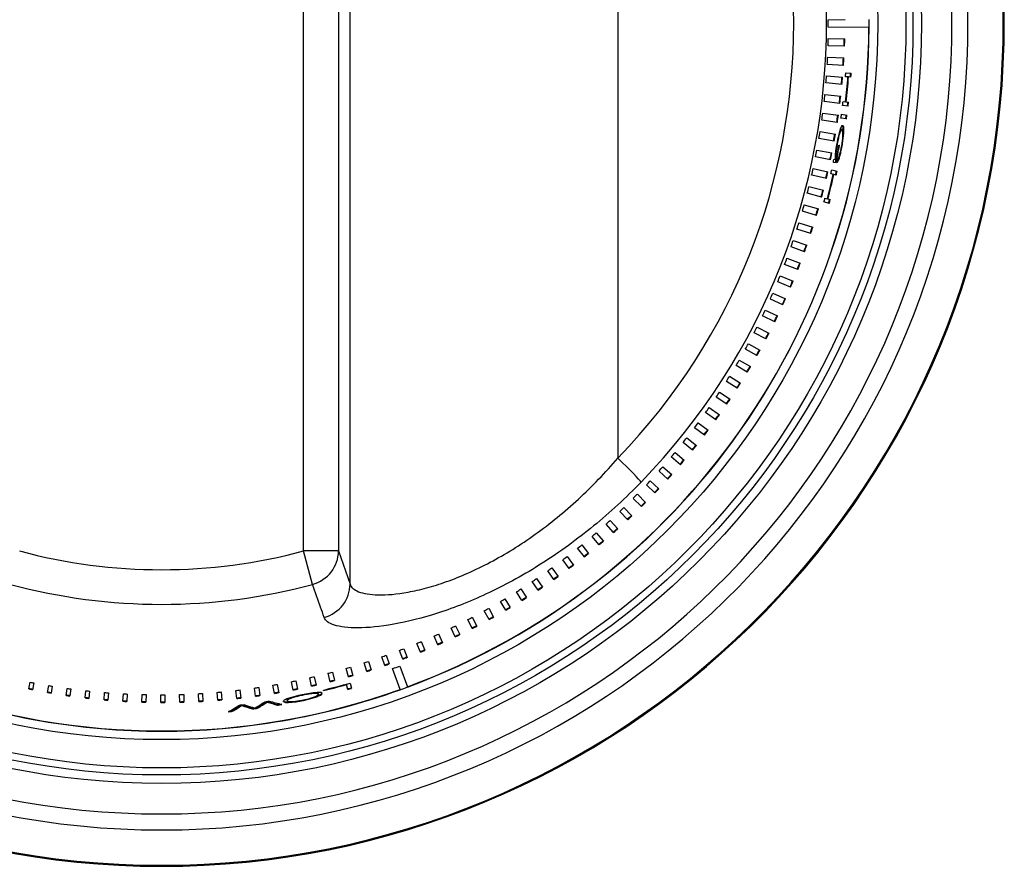
# Model space of a CAD drawing. Units: inches. Extents: x 0.2 to 79.3, y 0.3 to 68.7.
# Drawn here: x 8.1 to 9.8, y 30 to 31.5 of the extents above; entities that cross this region are included whole.
import ezdxf
from ezdxf.lldxf.tags import DXFTag

# ---------------------------------------------------------------- set-up
doc = ezdxf.new("R2010")
doc.units = ezdxf.units.IN
doc.header["$MEASUREMENT"] = 0
for name, color, linetype in [('700321-0', 7, 'Continuous'), ('__IFS-UTILITY01_', 7, 'Continuous'), ('Default', 7, 'Continuous')]:
    doc.layers.add(name, color=color, linetype=linetype)
tags = doc.linetypes.add('PHANTOM2', pattern=[1.25, 0.625, -0.125, 0.125, -0.125, 0.125, -0.125]).pattern_tags.tags
tags[14:15] = [DXFTag(74, 4), DXFTag(75, 0), DXFTag(340, '0'), DXFTag(46, 0.0), DXFTag(50, 0.0), DXFTag(44, 0.0), DXFTag(45, 0.0)]
tags[12:13] = [DXFTag(74, 4), DXFTag(75, 0), DXFTag(340, '0'), DXFTag(46, 0.0), DXFTag(50, 0.0), DXFTag(44, 0.0), DXFTag(45, 0.0)]
tags[10:11] = [DXFTag(74, 4), DXFTag(75, 0), DXFTag(340, '0'), DXFTag(46, 0.0), DXFTag(50, 0.0), DXFTag(44, 0.0), DXFTag(45, 0.0)]
tags[8:9] = [DXFTag(74, 4), DXFTag(75, 0), DXFTag(340, '0'), DXFTag(46, 0.0), DXFTag(50, 0.0), DXFTag(44, 0.0), DXFTag(45, 0.0)]
tags[6:7] = [DXFTag(74, 4), DXFTag(75, 0), DXFTag(340, '0'), DXFTag(46, 0.0), DXFTag(50, 0.0), DXFTag(44, 0.0), DXFTag(45, 0.0)]
tags[4:5] = [DXFTag(74, 4), DXFTag(75, 0), DXFTag(340, '0'), DXFTag(46, 0.0), DXFTag(50, 0.0), DXFTag(44, 0.0), DXFTag(45, 0.0)]

# ---------------------------------------------------------------- blocks, each defined once
blk = doc.blocks.new('SE')
at = {"layer": '700321-0', "color": 7, "linetype": 'PHANTOM2'}
for radius in [1.3426, 1.3276, 1.3151, 1.2652]:
    blk.add_circle((8.3057, 31.5197), radius, dxfattribs=at)
for radius, start, end in [(1.4889, 92.5827, 87.4173), (1.4871, 92.5835, 87.4165), (1.4247, 92.6093, 87.3907), (1.3965, 92.5471, 87.4529)]:
    blk.add_arc((8.3057, 31.5197), radius, start, end, dxfattribs=at)
at = {"layer": '__IFS-UTILITY01_', "color": 7, "linetype": 'PHANTOM2'}
for p, q in [((8.6388, 30.5294), (8.6388, 32.51)), ((8.5564, 30.5878), (8.5564, 32.4515)), ((8.6183, 32.4515), (8.6183, 30.5878)), ((9.1119, 32.2875), (9.1119, 30.7518)), ((8.6183, 30.5878), (8.5564, 30.5878)), ((8.5723, 30.5287), (8.5564, 30.5878)), ((8.6183, 30.5878), (8.6388, 30.5294))]:
    blk.add_line(p, q, dxfattribs=at)
at = {"layer": '__IFS-UTILITY01_', "color": 7, "linetype": 'Continuous'}
for p, q in [((9.4836, 31.5263), (9.5133, 31.5264)), ((9.5555, 31.5128), (9.4837, 31.5133)), ((9.5555, 31.5128), (9.5558, 31.5128)), ((9.4835, 31.4933), (9.5128, 31.4926)), ((9.5124, 31.4794), (9.4832, 31.4803)), ((9.4825, 31.4602), (9.5114, 31.4588)), ((9.5106, 31.4456), (9.4818, 31.4474)), ((9.4805, 31.4272), (9.509, 31.425)), ((9.5187, 31.4252), (9.5141, 31.4256)), ((9.5146, 31.4327), (9.5242, 31.432)), ((9.5187, 31.4252), (9.5195, 31.4252)), ((9.5236, 31.4249), (9.5195, 31.4252)), ((9.5079, 31.412), (9.4795, 31.4145)), ((9.5042, 31.3784), (9.4763, 31.3817)), ((9.4777, 31.3943), (9.5057, 31.3913)), ((9.5099, 31.3816), (9.5145, 31.3811)), ((9.5185, 31.3735), (9.509, 31.3746)), ((9.5145, 31.3811), (9.5152, 31.381)), ((9.5152, 31.381), (9.5194, 31.3806)), ((9.4996, 31.345), (9.4722, 31.349)), ((9.4739, 31.3614), (9.5014, 31.3577)), ((9.5156, 31.3509), (9.5061, 31.3522)), ((9.5071, 31.3592), (9.5166, 31.3579)), ((9.5053, 31.3314), (9.5063, 31.3312)), ((9.5097, 31.3373), (9.5107, 31.3372)), ((9.5102, 31.3306), (9.5112, 31.3304)), ((9.4941, 31.3117), (9.4671, 31.3164)), ((9.4691, 31.3287), (9.4963, 31.3242)), ((9.501, 31.3182), (9.5018, 31.3181)), ((9.4635, 31.2961), (9.4901, 31.2909)), ((9.5027, 31.3046), (9.5034, 31.3044)), ((9.4876, 31.2786), (9.4612, 31.284)), ((9.4937, 31.2793), (9.4956, 31.2799)), ((9.4957, 31.2867), (9.4967, 31.2866)), ((9.4958, 31.2816), (9.4968, 31.2814)), ((9.4978, 31.2796), (9.4979, 31.2796)), ((9.5004, 31.2776), (9.5014, 31.2774)), ((9.5028, 31.2842), (9.5037, 31.284)), ((9.5051, 31.2932), (9.5061, 31.2931)), ((9.4569, 31.2636), (9.4831, 31.2578)), ((9.4898, 31.2609), (9.4991, 31.2589)), ((9.4974, 31.2733), (9.4926, 31.2743)), ((9.4802, 31.2457), (9.4543, 31.2517)), ((9.4928, 31.253), (9.4883, 31.254)), ((9.4928, 31.253), (9.4936, 31.2528)), ((9.4976, 31.2519), (9.4936, 31.2528)), ((9.4495, 31.2314), (9.4751, 31.2249)), ((9.4719, 31.213), (9.4465, 31.2197)), ((9.4778, 31.2111), (9.4823, 31.2099)), ((9.4823, 31.2099), (9.483, 31.2097)), ((9.483, 31.2097), (9.4871, 31.2087)), ((9.4411, 31.1993), (9.4662, 31.1923)), ((9.4852, 31.2018), (9.476, 31.2043)), ((9.4628, 31.1805), (9.4378, 31.1878)), ((9.4527, 31.1484), (9.4283, 31.1563)), ((9.4318, 31.1676), (9.4564, 31.1599)), ((9.4417, 31.1165), (9.4178, 31.1249)), ((9.4216, 31.1361), (9.4457, 31.1278)), ((9.4106, 31.1048), (9.4341, 31.096)), ((9.4298, 31.0849), (9.4065, 31.0939)), ((9.3987, 31.0739), (9.4216, 31.0646)), ((9.417, 31.0537), (9.3943, 31.0633)), ((9.3859, 31.0434), (9.4082, 31.0335)), ((9.4034, 31.0229), (9.3813, 31.0329)), ((9.389, 30.9925), (9.3674, 31.003)), ((9.3722, 31.0132), (9.394, 31.0029)), ((9.3578, 30.9834), (9.3789, 30.9726)), ((9.3736, 30.9625), (9.3527, 30.9734)), ((9.3424, 30.954), (9.363, 30.9428)), ((9.3575, 30.9329), (9.3371, 30.9443)), ((9.3406, 30.9038), (9.3208, 30.9156)), ((9.3263, 30.9251), (9.3463, 30.9134)), ((9.3093, 30.8966), (9.3287, 30.8845)), ((9.3228, 30.8752), (9.3036, 30.8873)), ((9.2916, 30.8686), (9.3104, 30.8562)), ((9.3042, 30.8471), (9.2857, 30.8596)), ((9.2849, 30.8195), (9.2669, 30.8323)), ((9.2731, 30.8411), (9.2912, 30.8283)), ((9.2538, 30.8141), (9.2713, 30.801)), ((9.2648, 30.7925), (9.2475, 30.8056)), ((9.244, 30.766), (9.2272, 30.7795)), ((9.2337, 30.7877), (9.2507, 30.7743)), ((9.2129, 30.7619), (9.2293, 30.7482)), ((9.2224, 30.7402), (9.2063, 30.7539)), ((9.2002, 30.7149), (9.1846, 30.7289)), ((9.1914, 30.7366), (9.2071, 30.7227)), ((9.1772, 30.6903), (9.1623, 30.7046)), ((9.1692, 30.712), (9.1843, 30.6978)), ((9.1463, 30.6879), (9.1608, 30.6736)), ((9.1536, 30.6664), (9.1392, 30.6808)), ((9.1293, 30.6431), (9.1156, 30.6577)), ((9.1227, 30.6646), (9.1366, 30.65)), ((9.1044, 30.6205), (9.0912, 30.6353)), ((9.0985, 30.6419), (9.1118, 30.6272)), ((9.0737, 30.6199), (9.0864, 30.605)), ((9.0788, 30.5987), (9.0663, 30.6136)), ((9.0527, 30.5775), (9.0407, 30.5926)), ((9.0482, 30.5986), (9.0603, 30.5836)), ((9.0259, 30.5571), (9.0146, 30.5723)), ((9.0221, 30.578), (9.0337, 30.5629)), ((8.9987, 30.5374), (8.9879, 30.5527)), ((8.9955, 30.5582), (9.0064, 30.5429)), ((8.9708, 30.5186), (8.9607, 30.5339)), ((8.9683, 30.5391), (8.9787, 30.5238)), ((8.9425, 30.5005), (8.9329, 30.5158)), ((8.9406, 30.5208), (8.9504, 30.5054)), ((8.9137, 30.4832), (8.9046, 30.4986)), ((8.9124, 30.5032), (8.9216, 30.4878)), ((8.8844, 30.4667), (8.8759, 30.4821)), ((8.8837, 30.4865), (8.8924, 30.4711)), ((8.8547, 30.451), (8.8467, 30.4665)), ((8.8546, 30.4706), (8.8627, 30.4551)), ((8.8245, 30.4362), (8.8171, 30.4516)), ((8.825, 30.4555), (8.8325, 30.44)), ((8.7646, 30.4278), (8.771, 30.4124)), ((8.794, 30.4222), (8.7871, 30.4376)), ((8.795, 30.4412), (8.802, 30.4258)), ((8.7317, 30.3969), (8.7259, 30.4122)), ((8.7338, 30.4152), (8.7397, 30.3999)), ((8.763, 30.4091), (8.7567, 30.4245)), ((8.6682, 30.375), (8.6634, 30.3902)), ((8.6712, 30.3927), (8.6761, 30.3776)), ((8.7001, 30.3855), (8.6948, 30.4008)), ((8.7027, 30.4035), (8.7081, 30.3883)), ((8.6075, 30.3738), (8.6114, 30.3588)), ((8.636, 30.3655), (8.6317, 30.3805)), ((8.6395, 30.3828), (8.6439, 30.3677)), ((8.7272, 30.343), (8.7139, 30.38)), ((8.7265, 30.3846), (8.7401, 30.3478)), ((8.0714, 30.344), (8.0737, 30.356)), ((8.5381, 30.3422), (8.5352, 30.3569)), ((8.5428, 30.3584), (8.5458, 30.3437)), ((8.5709, 30.349), (8.5676, 30.3639)), ((8.5752, 30.3656), (8.5787, 30.3508)), ((8.6036, 30.3568), (8.5998, 30.3717)), ((8.0799, 30.3548), (8.0775, 30.3428)), ((8.1043, 30.3378), (8.1064, 30.35)), ((8.1127, 30.349), (8.1106, 30.3368)), ((8.1374, 30.3326), (8.1392, 30.345)), ((8.1456, 30.3441), (8.1439, 30.3317)), ((8.1707, 30.3282), (8.1721, 30.3409)), ((8.1787, 30.3402), (8.1773, 30.3275)), ((8.4051, 30.324), (8.404, 30.3381)), ((8.4113, 30.3387), (8.4125, 30.3246)), ((8.4385, 30.3272), (8.437, 30.3414)), ((8.4443, 30.3423), (8.446, 30.328)), ((8.4719, 30.3313), (8.4698, 30.3456)), ((8.4773, 30.3467), (8.4794, 30.3323)), ((8.505, 30.3363), (8.5026, 30.3508)), ((8.5101, 30.3521), (8.5127, 30.3375)), ((8.5869, 30.3388), (8.5871, 30.3378)), ((8.5919, 30.3411), (8.5917, 30.3419)), ((8.632, 30.3524), (8.6322, 30.3517)), ((8.6346, 30.3432), (8.6322, 30.3517)), ((8.6388, 30.3544), (8.6415, 30.3452)), ((8.7272, 30.343), (8.7273, 30.3427)), ((8.7403, 30.3474), (8.7401, 30.3478)), ((8.2041, 30.3248), (8.2052, 30.3377)), ((8.2118, 30.3372), (8.2108, 30.3243)), ((8.2375, 30.3224), (8.2383, 30.3354)), ((8.245, 30.3351), (8.2444, 30.322)), ((8.271, 30.3208), (8.2714, 30.3341)), ((8.2783, 30.334), (8.278, 30.3206)), ((8.3046, 30.3202), (8.3046, 30.3337)), ((8.3116, 30.3337), (8.3116, 30.3202)), ((8.3381, 30.3206), (8.3377, 30.3342)), ((8.3448, 30.3345), (8.3453, 30.3208)), ((8.3716, 30.3218), (8.3709, 30.3357)), ((8.3781, 30.3361), (8.3789, 30.3222)), ((8.4922, 30.322), (8.4924, 30.321)), ((8.5231, 30.3216), (8.5233, 30.3206)), ((8.5276, 30.3245), (8.5277, 30.3248)), ((8.5276, 30.3245), (8.5278, 30.3235)), ((8.5276, 30.3243), (8.5276, 30.3245)), ((8.5276, 30.3243), (8.5278, 30.3233)), ((8.5277, 30.3248), (8.5278, 30.3251)), ((8.5277, 30.3248), (8.5278, 30.3238)), ((8.5278, 30.3251), (8.528, 30.3253)), ((8.5278, 30.3251), (8.528, 30.3241)), ((8.528, 30.3241), (8.5278, 30.3238)), ((8.5278, 30.3238), (8.5278, 30.3235)), ((8.5278, 30.3235), (8.5278, 30.3233)), ((8.5278, 30.3233), (8.5279, 30.323)), ((8.5279, 30.323), (8.5281, 30.3228)), ((8.528, 30.3253), (8.5283, 30.3256)), ((8.528, 30.3253), (8.5282, 30.3243)), ((8.5282, 30.3243), (8.528, 30.3241)), ((8.5281, 30.3228), (8.5284, 30.3226)), ((8.5285, 30.3246), (8.5282, 30.3243)), ((8.5283, 30.3256), (8.5287, 30.326)), ((8.5283, 30.3256), (8.5285, 30.3246)), ((8.5284, 30.3226), (8.5287, 30.3224)), ((8.5289, 30.325), (8.5285, 30.3246)), ((8.5287, 30.326), (8.5292, 30.3263)), ((8.5287, 30.326), (8.5289, 30.325)), ((8.5287, 30.3224), (8.5292, 30.3223)), ((8.5294, 30.3253), (8.5289, 30.325)), ((8.5292, 30.3263), (8.5297, 30.3266)), ((8.5292, 30.3263), (8.5294, 30.3253)), ((8.5292, 30.3223), (8.5297, 30.3221)), ((8.5299, 30.3256), (8.5294, 30.3253)), ((8.5297, 30.3266), (8.5304, 30.327)), ((8.5297, 30.3266), (8.5299, 30.3256)), ((8.5297, 30.3221), (8.5303, 30.322)), ((8.5306, 30.326), (8.5299, 30.3256)), ((8.5303, 30.322), (8.531, 30.3219)), ((8.5304, 30.327), (8.5311, 30.3274)), ((8.5304, 30.327), (8.5306, 30.326)), ((8.5313, 30.3264), (8.5306, 30.326)), ((8.531, 30.3219), (8.5317, 30.3218)), ((8.5311, 30.3274), (8.5319, 30.3277)), ((8.5311, 30.3274), (8.5313, 30.3264)), ((8.5321, 30.3267), (8.5313, 30.3264)), ((8.5317, 30.3218), (8.5326, 30.3217)), ((8.5319, 30.3277), (8.5328, 30.3281)), ((8.5319, 30.3277), (8.5321, 30.3267)), ((8.533, 30.3271), (8.5321, 30.3267)), ((8.5326, 30.3217), (8.5336, 30.3217)), ((8.5328, 30.3281), (8.5339, 30.3285)), ((8.5328, 30.3281), (8.533, 30.3271)), ((8.534, 30.3275), (8.533, 30.3271)), ((8.5336, 30.3217), (8.5346, 30.3217)), ((8.5339, 30.3285), (8.5347, 30.3288)), ((8.5339, 30.3285), (8.534, 30.3275)), ((8.5352, 30.3279), (8.534, 30.3275)), ((8.5346, 30.3217), (8.5357, 30.3217)), ((8.535, 30.3289), (8.5352, 30.3279)), ((8.5364, 30.3283), (8.5352, 30.3279)), ((8.5357, 30.3217), (8.537, 30.3218)), ((8.5362, 30.3292), (8.5364, 30.3283)), ((8.5376, 30.3287), (8.5364, 30.3283)), ((8.537, 30.3218), (8.5383, 30.3219)), ((8.5375, 30.3296), (8.5376, 30.3287)), ((8.539, 30.3291), (8.5376, 30.3287)), ((8.5383, 30.3219), (8.5397, 30.322)), ((8.5389, 30.33), (8.539, 30.3291)), ((8.5405, 30.3296), (8.539, 30.3291)), ((8.5397, 30.322), (8.5412, 30.3222)), ((8.5404, 30.3304), (8.5405, 30.3296)), ((8.5421, 30.33), (8.5405, 30.3296)), ((8.5412, 30.3222), (8.5428, 30.3223)), ((8.5419, 30.3308), (8.5421, 30.33)), ((8.5438, 30.3304), (8.5421, 30.33)), ((8.5428, 30.3223), (8.5445, 30.3226)), ((8.5436, 30.3312), (8.5438, 30.3304)), ((8.5456, 30.3309), (8.5438, 30.3304)), ((8.5445, 30.3226), (8.5463, 30.3228)), ((8.5454, 30.3316), (8.5456, 30.3309)), ((8.5475, 30.3313), (8.5456, 30.3309)), ((8.5463, 30.3228), (8.5481, 30.3231)), ((8.5473, 30.332), (8.5475, 30.3313)), ((8.5495, 30.3318), (8.5475, 30.3313)), ((8.5481, 30.3231), (8.5501, 30.3235)), ((8.5494, 30.3325), (8.5495, 30.3318)), ((8.5516, 30.3323), (8.5495, 30.3318)), ((8.5501, 30.3235), (8.5522, 30.3239)), ((8.5515, 30.333), (8.5516, 30.3323)), ((8.5539, 30.3328), (8.5516, 30.3323)), ((8.5522, 30.3239), (8.5544, 30.3243)), ((8.5537, 30.3335), (8.5539, 30.3328)), ((8.5561, 30.3332), (8.5539, 30.3328)), ((8.5544, 30.3243), (8.5567, 30.3248)), ((8.556, 30.3339), (8.5561, 30.3332)), ((8.5583, 30.3337), (8.5561, 30.3332)), ((8.5567, 30.3248), (8.559, 30.3253)), ((8.5582, 30.3344), (8.5583, 30.3337)), ((8.5604, 30.3341), (8.5583, 30.3337)), ((8.559, 30.3253), (8.5611, 30.3257)), ((8.5603, 30.3348), (8.5604, 30.3341)), ((8.5624, 30.3344), (8.5604, 30.3341)), ((8.5611, 30.3257), (8.5632, 30.3262)), ((8.5623, 30.3352), (8.5624, 30.3344)), ((8.5643, 30.3348), (8.5624, 30.3344)), ((8.5632, 30.3262), (8.5651, 30.3267)), ((8.5641, 30.3355), (8.5643, 30.3348)), ((8.5661, 30.3351), (8.5643, 30.3348)), ((8.5651, 30.3267), (8.5669, 30.3272)), ((8.5659, 30.3359), (8.5661, 30.3351)), ((8.5678, 30.3353), (8.5661, 30.3351)), ((8.5669, 30.3272), (8.5686, 30.3277)), ((8.5676, 30.3361), (8.5678, 30.3353)), ((8.5694, 30.3355), (8.5678, 30.3353)), ((8.5686, 30.3277), (8.5702, 30.3282)), ((8.5692, 30.3364), (8.5694, 30.3355)), ((8.5709, 30.3357), (8.5694, 30.3355)), ((8.5702, 30.3282), (8.5717, 30.3286)), ((8.5723, 30.3359), (8.5709, 30.3357)), ((8.5717, 30.3286), (8.5731, 30.3291)), ((8.5721, 30.3368), (8.5723, 30.3359)), ((8.5736, 30.336), (8.5723, 30.3359)), ((8.5731, 30.3291), (8.5744, 30.3296)), ((8.5733, 30.337), (8.5734, 30.337)), ((8.5734, 30.337), (8.5746, 30.3371)), ((8.5734, 30.337), (8.5736, 30.336)), ((8.5748, 30.3361), (8.5736, 30.336)), ((8.5744, 30.3296), (8.5756, 30.33)), ((8.5746, 30.3371), (8.5757, 30.3372)), ((8.5746, 30.3371), (8.5748, 30.3361)), ((8.5759, 30.3362), (8.5748, 30.3361)), ((8.5756, 30.33), (8.5767, 30.3304)), ((8.5757, 30.3372), (8.5759, 30.3362)), ((8.5757, 30.3372), (8.5767, 30.3372)), ((8.577, 30.3362), (8.5759, 30.3362)), ((8.5767, 30.3372), (8.577, 30.3362)), ((8.5767, 30.3372), (8.5777, 30.3372)), ((8.5767, 30.3304), (8.5777, 30.3309)), ((8.5779, 30.3362), (8.577, 30.3362)), ((8.5777, 30.3372), (8.5779, 30.3362)), ((8.5777, 30.3372), (8.5785, 30.3372)), ((8.5777, 30.3309), (8.5786, 30.3313)), ((8.5788, 30.3362), (8.5779, 30.3362)), ((8.5785, 30.3372), (8.5788, 30.3362)), ((8.5785, 30.3372), (8.5793, 30.3371)), ((8.5786, 30.3313), (8.5794, 30.3317)), ((8.5795, 30.3362), (8.5788, 30.3362)), ((8.5793, 30.3371), (8.5795, 30.3362)), ((8.5793, 30.3371), (8.58, 30.3371)), ((8.5794, 30.3317), (8.5801, 30.3321)), ((8.5802, 30.3361), (8.5795, 30.3362)), ((8.58, 30.3371), (8.5802, 30.3361)), ((8.58, 30.3371), (8.5806, 30.337)), ((8.5801, 30.3321), (8.5808, 30.3324)), ((8.5808, 30.336), (8.5802, 30.3361)), ((8.5806, 30.337), (8.5808, 30.336)), ((8.5806, 30.337), (8.5811, 30.3368)), ((8.5814, 30.3358), (8.5808, 30.336)), ((8.5808, 30.3324), (8.5813, 30.3328)), ((8.5811, 30.3368), (8.5814, 30.3358)), ((8.5811, 30.3368), (8.5816, 30.3367)), ((8.5813, 30.3328), (8.5818, 30.3332)), ((8.5818, 30.3357), (8.5814, 30.3358)), ((8.5816, 30.3367), (8.5818, 30.3357)), ((8.5816, 30.3367), (8.5819, 30.3365)), ((8.5817, 30.3321), (8.5819, 30.3311)), ((8.5822, 30.3355), (8.5818, 30.3357)), ((8.5818, 30.3332), (8.5821, 30.3335)), ((8.5819, 30.3365), (8.5822, 30.3355)), ((8.5819, 30.3365), (8.5822, 30.3363)), ((8.5821, 30.3335), (8.5824, 30.3338)), ((8.5822, 30.3363), (8.5824, 30.3353)), ((8.5822, 30.3363), (8.5824, 30.3361)), ((8.5824, 30.3353), (8.5822, 30.3355)), ((8.5824, 30.3361), (8.5826, 30.3351)), ((8.5824, 30.3361), (8.5825, 30.3359)), ((8.5826, 30.3351), (8.5824, 30.3353)), ((8.5824, 30.3338), (8.5826, 30.3341)), ((8.5825, 30.3359), (8.5828, 30.3349)), ((8.5828, 30.3349), (8.5826, 30.3351)), ((8.5826, 30.3341), (8.5827, 30.3344)), ((8.5827, 30.3344), (8.5828, 30.3347)), ((8.5828, 30.3347), (8.5828, 30.3349)), ((8.5878, 30.3351), (8.588, 30.3341)), ((8.4311, 30.3056), (8.4312, 30.3046)), ((8.4472, 30.3158), (8.4473, 30.3148)), ((8.4665, 30.3098), (8.4667, 30.3088)), ((8.4754, 30.311), (8.4755, 30.31)), ((8.5104, 30.3164), (8.5106, 30.3154))]:
    blk.add_line(p, q, dxfattribs=at)
for centre, radius, start, end in [((8.3057, 31.5197), 1.2502, 90.3169, 209.7226), ((8.3056, 31.5128), 1.1781, 0.0225, 0.6563), ((8.3057, 31.5197), 1.2501, 359.6853, 0.3189), ((8.3057, 31.5197), 1.2502, 290.3386, 359.6801), ((8.3057, 31.5129), 1.1779, 358.4136, 359.0423), ((8.3061, 31.5264), 1.2062, 357.7666, 358.3953), ((8.306, 31.5264), 1.2073, 357.767, 358.3955), ((8.3054, 31.5131), 1.1783, 356.806, 357.4292), ((8.3062, 31.5263), 1.2061, 356.169, 356.7923), ((8.3051, 31.5264), 1.2082, 356.1695, 356.7922), ((8.3052, 31.5131), 1.1784, 355.2002, 355.8182), ((8.3063, 31.5262), 1.2059, 354.5701, 355.1881), ((8.3059, 31.5262), 1.2073, 354.5705, 355.1882), ((8.3057, 31.5197), 1.212, 355.5485, 355.8833), ((8.3057, 31.5197), 1.2164, 353.4603, 355.5485), ((8.3057, 31.5197), 1.2166, 353.4603, 355.5485), ((8.3057, 31.5197), 1.2174, 353.4603, 355.5485), ((8.3057, 31.5197), 1.2206, 355.5485, 355.8833), ((8.3057, 31.5197), 1.2216, 355.5485, 355.8833), ((8.3051, 31.5132), 1.1786, 353.5929, 354.2056), ((8.3065, 31.5261), 1.2057, 352.9714, 353.5841), ((8.3062, 31.5261), 1.207, 352.9717, 353.5842), ((8.3057, 31.5197), 1.212, 353.1255, 353.4603), ((8.3057, 31.5197), 1.2206, 353.1255, 353.4603), ((8.3057, 31.5197), 1.2216, 353.1255, 353.4603), ((8.3049, 31.5133), 1.1788, 351.9876, 352.595), ((8.3067, 31.526), 1.2056, 351.3713, 351.9788), ((8.3061, 31.5261), 1.2072, 351.3717, 351.9788), ((8.3057, 31.5197), 1.212, 352.0568, 352.3917), ((8.3057, 31.5197), 1.2206, 352.0568, 352.3917), ((8.3057, 31.5197), 1.2216, 352.0568, 352.3917), ((9.7571, 31.26), 0.2627, 164.1999, 171.6806), ((9.5501, 31.309), 0.0492, 153.0689, 169.3417), ((9.5349, 31.3226), 0.0318, 151.5934, 163.8131), ((9.3964, 31.3242), 0.1131, 344.8601, 3.3266), ((9.3134, 31.3386), 0.198, 346.7157, 357.6408), ((9.3128, 31.3387), 0.1976, 354.6284, 357.6481), ((9.4795, 31.3314), 0.0307, 358.4324, 11.1019), ((9.4804, 31.3312), 0.0308, 358.4293, 11.0834), ((8.3046, 31.5134), 1.1791, 350.3814, 350.9835), ((8.3068, 31.5259), 1.2054, 349.7722, 350.3743), ((8.3068, 31.5259), 1.2065, 349.7725, 350.3746), ((9.7182, 31.2669), 0.2223, 166.6922, 174.9243), ((8.3046, 31.5135), 1.1792, 348.7759, 349.3727), ((9.6897, 31.2674), 0.1949, 170.9803, 173.0808), ((8.3057, 31.5197), 1.2159, 348.3188, 349.8112), ((8.3057, 31.5197), 1.2169, 348.3188, 349.8112), ((8.3057, 31.5197), 1.2161, 348.6144, 349.8112), ((9.396, 31.3206), 0.1126, 342.916, 346.6906), ((8.307, 31.5258), 1.2052, 348.1724, 348.7692), ((8.3067, 31.5259), 1.2065, 348.1726, 348.7694), ((8.3057, 31.5197), 1.212, 348.3188, 348.5602), ((9.5314, 31.2821), 0.0358, 175.6853, 183.5467), ((9.6007, 31.278), 0.1053, 172.9433, 176.279), ((9.5205, 31.2847), 0.0249, 178.8442, 187.1771), ((9.5215, 31.2846), 0.0249, 175.3837, 187.2261), ((8.3057, 31.5197), 1.2186, 348.3634, 348.6983), ((9.4916, 31.2809), 0.0104, 317.4254, 340.2219), ((9.4906, 31.2812), 0.0105, 331.6776, 340.2557), ((9.4407, 31.3024), 0.0647, 337.4975, 343.7018), ((9.4418, 31.3021), 0.0645, 337.4639, 343.6834), ((9.3689, 31.324), 0.1406, 343.4852, 347.2993), ((8.3044, 31.5136), 1.1793, 347.1702, 347.7618), ((8.3057, 31.5197), 1.212, 347.3387, 347.6735), ((8.3072, 31.5257), 1.205, 346.5726, 347.1642), ((8.3068, 31.5258), 1.2064, 346.5729, 347.1643), ((8.3057, 31.5197), 1.2164, 345.2506, 347.3387), ((8.3057, 31.5197), 1.2166, 345.2506, 347.3387), ((8.3057, 31.5197), 1.2174, 345.2506, 347.3387), ((8.3057, 31.5197), 1.2206, 347.3387, 347.6735), ((8.3057, 31.5197), 1.2216, 347.3387, 347.6735), ((8.3053, 31.5134), 1.1784, 345.5642, 346.1511), ((8.3075, 31.5256), 1.2047, 344.9729, 345.5594), ((8.3073, 31.5256), 1.2058, 344.9732, 345.5596), ((8.3057, 31.5197), 1.212, 344.9157, 345.2506), ((8.3057, 31.5197), 1.2206, 344.9157, 345.2506), ((8.3057, 31.5197), 1.2216, 344.9157, 345.2506), ((8.3041, 31.5138), 1.1797, 343.9597, 344.5407), ((8.3075, 31.5255), 1.2047, 343.3727, 343.9537), ((8.3075, 31.5255), 1.2057, 343.373, 343.954), ((8.3039, 31.5139), 1.1799, 342.3537, 342.9295), ((8.3078, 31.5254), 1.2044, 341.7731, 342.349), ((8.3076, 31.5254), 1.2055, 341.7734, 342.3492), ((8.3038, 31.514), 1.18, 340.7473, 341.3177), ((8.3077, 31.5253), 1.2044, 340.1736, 340.7441), ((8.3077, 31.5253), 1.2054, 340.1739, 340.7443), ((8.3037, 31.5141), 1.1802, 339.142, 339.7072), ((8.3079, 31.5252), 1.2042, 338.5742, 339.1394), ((8.3079, 31.5252), 1.2052, 338.5744, 339.1396), ((8.3035, 31.5143), 1.1804, 337.5361, 338.096), ((8.308, 31.5251), 1.204, 336.9748, 337.5347), ((8.308, 31.5251), 1.205, 336.975, 337.5349), ((8.3034, 31.5144), 1.1805, 335.9314, 336.4861), ((8.3081, 31.525), 1.2039, 335.3741, 335.9287), ((8.3081, 31.525), 1.2049, 335.3743, 335.929), ((8.3033, 31.5145), 1.1807, 334.3275, 334.8768), ((8.3083, 31.5249), 1.2037, 333.7728, 334.3222), ((8.3083, 31.5249), 1.2047, 333.7731, 334.3224), ((8.3032, 31.5146), 1.1808, 332.7214, 333.2654), ((8.3084, 31.5247), 1.2035, 332.1736, 332.7177), ((8.3084, 31.5247), 1.2046, 332.1738, 332.7179), ((8.303, 31.5147), 1.181, 331.1152, 331.654), ((8.3085, 31.5246), 1.2034, 330.5744, 331.1132), ((8.3085, 31.5246), 1.2044, 330.5747, 331.1134), ((8.3029, 31.5148), 1.1812, 329.5111, 330.0445), ((8.3086, 31.5245), 1.2032, 328.9733, 329.5067), ((8.3086, 31.5245), 1.2042, 328.9735, 329.5069), ((8.3033, 31.5147), 1.1807, 327.9061, 328.4346), ((8.3089, 31.5243), 1.2029, 327.3727, 327.901), ((8.3087, 31.5244), 1.2041, 327.373, 327.9012), ((8.3027, 31.5151), 1.1815, 326.2999, 326.8228), ((8.309, 31.5241), 1.2027, 325.7738, 326.2968), ((8.3088, 31.5242), 1.2039, 325.7741, 326.297), ((8.3024, 31.5154), 1.1819, 324.6942, 325.2118), ((8.309, 31.524), 1.2026, 324.1742, 324.6919), ((8.3089, 31.5241), 1.2038, 324.1744, 324.6921), ((8.3035, 31.5146), 1.1806, 323.0904, 323.6033), ((8.3092, 31.5239), 1.2024, 322.5718, 323.0842), ((8.309, 31.524), 1.2036, 322.572, 323.0844), ((8.3024, 31.5155), 1.1819, 321.4849, 321.992), ((8.3091, 31.5238), 1.2025, 320.9729, 321.48), ((8.3088, 31.5241), 1.2039, 320.9732, 321.4801), ((8.3024, 31.5157), 1.1821, 319.8783, 320.3801), ((8.3093, 31.5235), 1.2021, 319.3742, 319.8761), ((8.3091, 31.5237), 1.2033, 319.3745, 319.8763), ((8.3023, 31.5158), 1.1822, 318.2754, 318.7719), ((8.3093, 31.5236), 1.2022, 317.7711, 318.2676), ((8.3087, 31.5241), 1.204, 317.7714, 318.2676), ((8.3022, 31.5159), 1.1824, 316.6694, 317.1606), ((8.3018, 31.5163), 1.1829, 315.0649, 315.5507), ((8.3094, 31.5233), 1.2018, 316.1735, 316.6648), ((8.3093, 31.5234), 1.203, 316.1738, 316.665), ((8.3092, 31.5235), 1.2022, 314.5719, 315.0578), ((8.3091, 31.5236), 1.2033, 314.5721, 315.0579), ((8.3021, 31.5162), 1.1826, 313.4595, 313.9402), ((8.302, 31.5163), 1.1828, 311.8526, 312.328), ((8.3094, 31.5231), 1.2017, 312.9719, 313.4526), ((8.309, 31.5236), 1.2033, 312.9722, 313.4526), ((8.3019, 31.5164), 1.1829, 310.2505, 310.7206), ((8.3095, 31.523), 1.2016, 311.3735, 311.8489), ((8.3095, 31.523), 1.2026, 311.3737, 311.8491), ((8.3096, 31.5229), 1.2015, 309.7705, 310.2406), ((8.3093, 31.5232), 1.2028, 309.7707, 310.2407), ((8.3019, 31.5166), 1.1831, 308.644, 309.1088), ((8.3096, 31.5227), 1.2013, 308.1725, 308.6373), ((8.3084, 31.5242), 1.2042, 308.1729, 308.6369), ((8.3024, 31.516), 1.1823, 307.0391, 307.499), ((8.302, 31.5166), 1.183, 305.4344, 305.8888), ((8.3098, 31.5224), 1.2009, 306.5709, 307.0305), ((8.3096, 31.5226), 1.2022, 306.5711, 307.0307), ((8.3024, 31.5162), 1.1825, 303.8268, 304.2761), ((8.3098, 31.5223), 1.2008, 304.9705, 305.4248), ((8.3099, 31.5222), 1.2018, 304.9707, 305.4251), ((8.3018, 31.5171), 1.1836, 302.224, 302.6677), ((8.3098, 31.5221), 1.2007, 303.3727, 303.8217), ((8.3097, 31.5223), 1.2019, 303.3729, 303.8219), ((8.3021, 31.5168), 1.1831, 300.617, 301.0556), ((8.3098, 31.5222), 1.2008, 301.7698, 302.2135), ((8.3098, 31.5222), 1.2018, 301.77, 302.2137), ((8.3017, 31.5174), 1.1839, 299.0151, 299.4482), ((8.3099, 31.5218), 1.2003, 300.1711, 300.6096), ((8.3098, 31.522), 1.2016, 300.1713, 300.6098), ((8.3021, 31.5169), 1.1832, 297.4078, 297.836), ((8.3098, 31.5219), 1.2005, 298.5691, 299.0022), ((8.3094, 31.5227), 1.2024, 298.5693, 299.0021), ((8.3017, 31.5177), 1.1841, 295.8047, 296.2273), ((8.3099, 31.5215), 1.2001, 296.9715, 297.3995), ((8.3098, 31.5217), 1.2014, 296.9718, 297.3996), ((8.3017, 31.518), 1.1844, 292.5912, 293.0032), ((8.3017, 31.5178), 1.1843, 294.1977, 294.615), ((8.3098, 31.5215), 1.2001, 293.7704, 294.1878), ((8.3095, 31.5221), 1.2019, 293.7707, 294.1878), ((8.3098, 31.5216), 1.2003, 295.3687, 295.7913), ((8.3094, 31.5225), 1.2022, 295.369, 295.7912), ((8.3017, 31.5181), 1.1845, 290.9881, 291.3948), ((8.3098, 31.5213), 1.2, 292.1716, 292.5836), ((8.3087, 31.524), 1.2039, 292.1721, 292.5831), ((8.3017, 31.5184), 1.1847, 287.7771, 288.1732), ((8.3018, 31.5183), 1.1846, 289.3795, 289.7809), ((8.3098, 31.5212), 1.1999, 290.5705, 290.9772), ((8.3095, 31.5221), 1.2018, 290.5708, 290.9772), ((8.3017, 31.5186), 1.185, 284.567, 284.9526), ((8.3018, 31.5185), 1.1849, 286.1695, 286.5603), ((8.3098, 31.521), 1.1997, 287.3689, 287.7651), ((8.3094, 31.5224), 1.2021, 287.3693, 287.7649), ((8.3097, 31.5211), 1.1998, 288.9728, 289.3743), ((8.3087, 31.5241), 1.204, 288.9733, 289.3737), ((8.3057, 31.5197), 1.2106, 289.7048, 290.3386), ((8.3015, 31.5143), 1.1806, 258.879, 259.1817), ((8.3018, 31.5188), 1.1852, 281.3563, 281.7313), ((8.3018, 31.5188), 1.1851, 282.9588, 283.3391), ((8.3097, 31.5207), 1.1994, 284.1696, 284.5552), ((8.3094, 31.5223), 1.202, 284.1699, 284.555), ((8.3097, 31.5208), 1.1995, 285.7725, 286.1634), ((8.3087, 31.5244), 1.2043, 285.773, 286.1627), ((8.3057, 31.5197), 1.2502, 250.3482, 270), ((8.3089, 31.5191), 1.1988, 258.5729, 258.874), ((8.3088, 31.5185), 1.1972, 258.5726, 258.8739), ((8.3094, 31.5222), 1.202, 260.175, 260.4806), ((8.3089, 31.5191), 1.1979, 260.1746, 260.481), ((8.3026, 31.5202), 1.1865, 260.4821, 260.7885), ((8.3022, 31.5182), 1.1845, 262.0903, 262.4024), ((8.3025, 31.5205), 1.1868, 263.6952, 264.012), ((8.3057, 31.5197), 1.2502, 270, 289.7048), ((8.302, 31.5193), 1.1856, 274.9355, 275.2894), ((8.302, 31.5192), 1.1855, 276.5383, 276.8975), ((8.3024, 31.5154), 1.1817, 278.1459, 278.5115), ((8.3019, 31.519), 1.1853, 279.7482, 280.118), ((8.3096, 31.5203), 1.1991, 279.3726, 279.7423), ((8.6106, 30.0653), 0.2742, 96.3271, 107.3478), ((8.3097, 31.5205), 1.1992, 280.9687, 281.3437), ((8.3095, 31.5214), 1.2011, 280.969, 281.3437), ((8.3097, 31.5206), 1.1993, 282.5725, 282.9528), ((8.3087, 31.525), 1.2048, 282.5731, 282.9519), ((8.5836, 30.3061), 0.0319, 83.6468, 95.8203), ((8.3057, 31.5197), 1.212, 283.6473, 285.9524), ((8.3057, 31.5197), 1.2118, 283.6473, 285.6175), ((8.3057, 31.5197), 1.2128, 283.6473, 285.6175), ((8.3057, 31.5197), 1.2206, 285.6175, 285.9524), ((8.3057, 31.5197), 1.2216, 285.6175, 285.9524), ((8.3057, 31.5197), 1.2501, 289.7048, 290.3386), ((8.309, 31.5192), 1.199, 261.7713, 262.0829), ((8.309, 31.5187), 1.1974, 261.7711, 262.0828), ((8.3094, 31.5222), 1.202, 263.3749, 263.691), ((8.309, 31.5193), 1.1981, 263.3745, 263.6914), ((8.3095, 31.5228), 1.2026, 264.9705, 265.2918), ((8.3092, 31.5194), 1.1982, 264.9701, 265.2923), ((8.3023, 31.5199), 1.1862, 265.3035, 265.6258), ((8.3092, 31.5195), 1.1993, 266.5738, 266.9013), ((8.3092, 31.519), 1.1978, 266.5736, 266.9012), ((8.3022, 31.5179), 1.1842, 266.9047, 267.2328), ((8.3094, 31.5222), 1.202, 268.1699, 268.5019), ((8.3093, 31.5196), 1.1983, 268.1695, 268.5023), ((8.3022, 31.5198), 1.186, 268.5133, 268.8461), ((8.3022, 31.5201), 1.1864, 270.1153, 270.4532), ((8.3093, 31.5192), 1.198, 269.7728, 270.1109), ((8.3021, 31.5176), 1.1839, 271.7236, 272.0675), ((8.3094, 31.5193), 1.1981, 271.3707, 271.7141), ((8.3094, 31.5198), 1.1996, 271.3709, 271.7142), ((8.3022, 31.5181), 1.1844, 273.3265, 273.6756), ((8.3094, 31.5195), 1.1982, 272.9729, 273.3216), ((8.3094, 31.5199), 1.1997, 272.9731, 273.3217), ((8.3095, 31.52), 1.1988, 274.5695, 274.9234), ((8.3094, 31.5215), 1.2012, 274.5698, 274.9233), ((8.3095, 31.5201), 1.1989, 276.1719, 276.531), ((8.3095, 31.5201), 1.1999, 276.172, 276.5312), ((7.8638, 31.2757), 1.1404, 302.1685, 303.2129), ((8.3097, 31.5198), 1.1986, 277.7688, 278.1333), ((8.3096, 31.5202), 1.2, 277.769, 278.1335), ((7.8611, 31.2708), 1.1396, 302.6206, 303.6335), ((7.8608, 31.271), 1.1408, 302.6027, 303.6152), ((8.3057, 31.5197), 1.212, 278.6732, 279.0378), ((8.834, 31.4036), 1.1343, 252.4655, 253.4252), ((8.834, 31.4034), 1.1351, 252.4844, 253.4442), ((8.8074, 31.4193), 1.1399, 254.1534, 255.2998), ((8.3092, 31.523), 1.2028, 279.373, 279.7419), ((8.5385, 30.2969), 0.0317, 107.8435, 120.0918), ((8.5282, 30.3519), 0.0308, 260.5745, 273.2328), ((8.5283, 30.351), 0.0308, 260.5872, 273.2419), ((8.517, 30.5116), 0.1909, 273.8686, 276.4186), ((8.5172, 30.5109), 0.1912, 273.8742, 289.8007), ((8.517, 30.5116), 0.1909, 286.7441, 289.8062), ((8.5711, 30.3607), 0.0305, 290.3563, 303.1347), ((8.5713, 30.3598), 0.0306, 290.3533, 303.1161), ((8.3093, 31.5197), 1.1995, 269.773, 270.111), ((8.3057, 31.5197), 1.2206, 275.561, 275.8959), ((7.8479, 31.2866), 1.1392, 300.3848, 301.5271), ((8.3057, 31.5197), 1.2216, 275.561, 275.8959), ((7.8303, 31.2678), 1.1344, 301.9833, 302.9477), ((7.83, 31.268), 1.1356, 301.9646, 302.9287), ((8.3057, 31.5197), 1.212, 276.531, 276.8856), ((8.7987, 31.4005), 1.1402, 252.0459, 253.063), ((8.7987, 31.4004), 1.1411, 252.0639, 253.081), ((8.7948, 31.4046), 1.1412, 252.4665, 253.515), ((8.3057, 31.5197), 1.2206, 277.5702, 277.9887), ((8.3057, 31.5197), 1.2216, 277.5702, 277.9887), ((8.3057, 31.5197), 1.2206, 279.6531, 280.0127), ((8.3057, 31.5197), 1.2216, 279.6531, 280.0127)]:
    blk.add_arc(centre, radius, start, end, dxfattribs=at)
at = {"layer": '__IFS-UTILITY01_', "color": 7, "linetype": 'PHANTOM2'}
for centre, radius, start, end in [((8.3057, 31.5197), 1.2498, 90.3169, 209.7226), ((8.315, 31.5197), 1.1656, 315.965, 44.035), ((8.3057, 31.5197), 1.2498, 290.3386, 359.6854), ((8.3057, 31.5197), 0.965, 254.944, 285.056), ((8.3057, 31.5197), 1.0262, 254.944, 285.056), ((8.3057, 31.5197), 1.2498, 250.3482, 289.7048)]:
    blk.add_arc(centre, radius, start, end, dxfattribs=at)
for centre, major_axis, ratio, start_param, end_param in [((8.3182, 31.5197), (-1.1044, 0), 0.999966, 2.37276, 3.910425), ((9.1087, 30.7518), (0.0446, -0.0431), 0.036415, 0.157185, 1.533173), ((8.5564, 30.5878), (-0.0585, -0.0205), 0.987623, 1.498181, 2.801395), ((8.5769, 30.5294), (-0.0585, -0.0205), 0.98763, 1.502455, 2.801288)]:
    blk.add_ellipse(centre, major_axis=major_axis, ratio=ratio, start_param=start_param, end_param=end_param, dxfattribs=at)
at = {"layer": '__IFS-UTILITY01_', "color": 7, "linetype": 'Continuous'}
for points in [[(9.5053, 31.3314), (9.5062, 31.3328), (9.507, 31.3331), (9.5077, 31.3324)], [(9.5081, 31.3326), (9.5075, 31.3327), (9.5069, 31.3322), (9.5063, 31.3312)], [(9.5069, 31.3377), (9.5086, 31.3404), (9.5099, 31.3402), (9.5107, 31.3372)], [(9.5093, 31.3308), (9.5092, 31.3314), (9.509, 31.3318), (9.5087, 31.3321)], [(9.5097, 31.3373), (9.5095, 31.3381), (9.5092, 31.3387), (9.509, 31.3391)], [(9.4968, 31.2798), (9.4964, 31.2799), (9.496, 31.2805), (9.4958, 31.2816)], [(9.4968, 31.2814), (9.497, 31.2803), (9.4973, 31.2797), (9.4978, 31.2796)], [(8.5871, 30.3378), (8.5887, 30.3376), (8.5895, 30.3371), (8.5897, 30.3365)], [(8.5208, 30.3221), (8.5207, 30.3227), (8.5213, 30.3234), (8.5226, 30.3243)], [(8.5213, 30.3222), (8.5217, 30.322), (8.5223, 30.3218), (8.5231, 30.3216)], [(8.5233, 30.3206), (8.5225, 30.3208), (8.5219, 30.321), (8.5215, 30.3212)], [(8.5878, 30.3351), (8.5884, 30.3356), (8.5889, 30.3361), (8.5892, 30.3365)], [(8.5894, 30.3355), (8.5892, 30.3351), (8.5887, 30.3346), (8.588, 30.3341)]]:
    blk.add_open_spline(points, degree=3, dxfattribs=at)
blk.add_open_spline([(9.5007, 31.2809), (9.5011, 31.2811), (9.5016, 31.2819), (9.5026, 31.2843), (9.5031, 31.2858), (9.5036, 31.2875)], degree=3, knots=[0, 0, 0, 0, 0.5, 0.5, 1, 1, 1, 1], dxfattribs=at)
at = {"layer": '__IFS-UTILITY01_', "color": 7, "linetype": 'PHANTOM2'}
for points, knots in [([(8.6388, 30.5294), (8.6405, 30.5237), (8.6456, 30.5192), (8.6581, 30.5142), (8.6631, 30.5129), (8.6748, 30.511), (8.6814, 30.5104), (8.7035, 30.51), (8.721, 30.5114), (8.7518, 30.5171), (8.7627, 30.5196), (8.7853, 30.5257), (8.7971, 30.5294), (8.8214, 30.538), (8.834, 30.543), (8.86, 30.5545), (8.8732, 30.5609), (8.8996, 30.5749), (8.9129, 30.5825), (8.9394, 30.5989), (8.9528, 30.6078), (8.9924, 30.6362), (9.0178, 30.6569), (9.0543, 30.6906), (9.0662, 30.7023), (9.0895, 30.7265), (9.1009, 30.739), (9.1119, 30.7518)], [0, 0, 0, 0, 0.125, 0.125, 0.1875, 0.1875, 0.25, 0.25, 0.375, 0.375, 0.4375, 0.4375, 0.5, 0.5, 0.5625, 0.5625, 0.625, 0.625, 0.6875, 0.6875, 0.75, 0.75, 0.875, 0.875, 0.9375, 0.9375, 1, 1, 1, 1]), ([(9.1529, 30.7095), (9.1262, 30.6818), (9.0982, 30.656), (9.0545, 30.6201), (9.0396, 30.6087), (9.0094, 30.5867), (8.9939, 30.5761), (8.9472, 30.5464), (8.9161, 30.5292), (8.8698, 30.5072), (8.8544, 30.5005), (8.8241, 30.4884), (8.8094, 30.4831), (8.7667, 30.4692), (8.7401, 30.4626), (8.6915, 30.454), (8.6705, 30.4521), (8.6442, 30.452), (8.6362, 30.4524), (8.6221, 30.4541), (8.6161, 30.4553), (8.6011, 30.4601), (8.595, 30.4646), (8.593, 30.4703)], [0, 0, 0, 0, 0.125, 0.125, 0.1875, 0.1875, 0.25, 0.25, 0.375, 0.375, 0.4375, 0.4375, 0.5, 0.5, 0.625, 0.625, 0.75, 0.75, 0.8125, 0.8125, 0.875, 0.875, 1, 1, 1, 1]), ([(8.593, 30.4703), (8.5909, 30.4764), (8.5887, 30.4825), (8.5865, 30.4886), (8.5818, 30.502), (8.5771, 30.5153), (8.5723, 30.5287)], [0, 0, 0, 0, 0.31391, 0.31391, 0.31391, 1, 1, 1, 1])]:
    blk.add_open_spline(points, degree=3, knots=knots, dxfattribs=at)

msp = doc.modelspace()

# ---------------------------------------------------------------- block references
at = {"layer": 'Default'}
msp.add_blockref('SE', (0, 0), dxfattribs=at)

doc.saveas('drawing.dxf')
